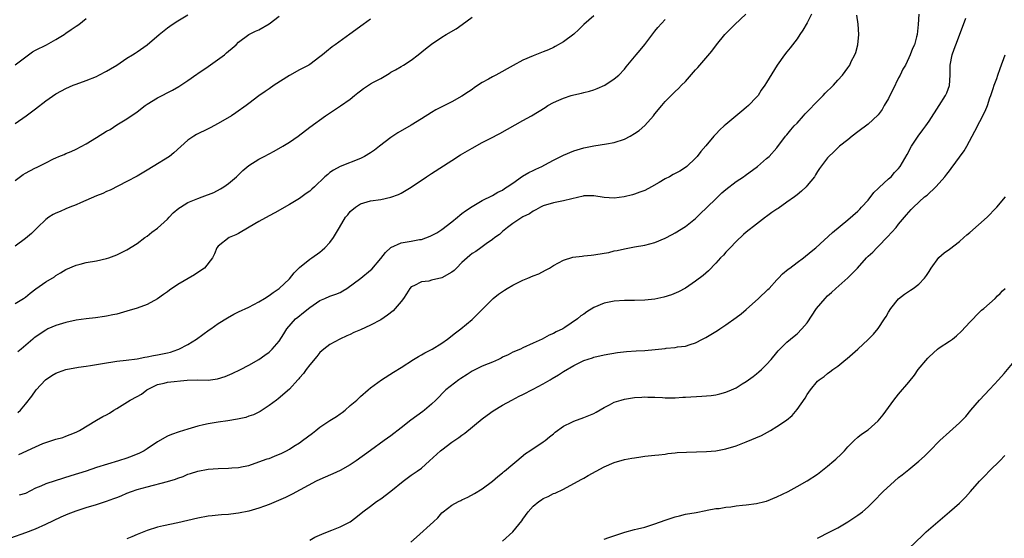
# Model space of a CAD drawing. Units: inches. Extents: x 2577000 to 2580000, y 1551000 to 1554000.
# Drawn here: x 2579274 to 2579468, y 1551490 to 1551592 of the extents above; entities that cross this region are included whole.
import ezdxf

# ---------------------------------------------------------------- set-up
doc = ezdxf.new("R2010")
doc.units = ezdxf.units.IN
doc.header["$MEASUREMENT"] = 0
doc.layers.add('LD25771551_10ft', color=83, linetype='Continuous')

msp = doc.modelspace()

# ---------------------------------------------------------------- linework, layer by layer
at = {"layer": 'LD25771551_10ft'}
for points, elevation in [([(2579272.16, 1551489.84), (2579275.09, 1551490.91), (2579277, 1551491.65), (2579279, 1551492.54), (2579282.03, 1551493.97), (2579283.43, 1551494.57), (2579285, 1551495.16), (2579287, 1551495.82), (2579289, 1551496.41), (2579291, 1551497.05), (2579292.43, 1551497.57), (2579293, 1551497.82), (2579293.85, 1551498.15), (2579295, 1551498.67), (2579295.9, 1551499), (2579297, 1551499.34), (2579299, 1551499.91), (2579303, 1551500.97), (2579304.57, 1551501.43), (2579305, 1551501.6), (2579306.05, 1551501.95), (2579307, 1551502.36), (2579307.5, 1551502.5), (2579309, 1551503.01), (2579311, 1551503.39), (2579313, 1551503.53), (2579315, 1551503.58), (2579315.65, 1551503.65), (2579317, 1551503.73), (2579317.93, 1551503.93), (2579319, 1551504.13), (2579321, 1551504.79), (2579322.62, 1551505.38), (2579323, 1551505.49), (2579324.09, 1551505.91), (2579325.5, 1551506.5), (2579326.45, 1551507), (2579327, 1551507.31), (2579327.9, 1551507.9), (2579329, 1551508.58), (2579329.59, 1551509), (2579331.55, 1551510.45), (2579332.18, 1551511), (2579333, 1551511.62), (2579335, 1551512.99), (2579336.25, 1551513.75), (2579337, 1551514.29), (2579337.43, 1551514.57), (2579337.99, 1551515), (2579339, 1551515.89), (2579340.28, 1551517), (2579341, 1551517.71), (2579342.51, 1551519), (2579343, 1551519.41), (2579345.12, 1551521), (2579347.49, 1551522.51), (2579349, 1551523.43), (2579351.45, 1551525), (2579352.42, 1551525.58), (2579353, 1551525.89), (2579353.71, 1551526.29), (2579355.15, 1551527), (2579357, 1551528.2), (2579358.12, 1551529), (2579359.74, 1551530.26), (2579360.75, 1551531), (2579363, 1551532.89), (2579367.15, 1551537), (2579368.16, 1551537.84), (2579369, 1551538.4), (2579369.34, 1551538.66), (2579369.89, 1551539), (2579371, 1551539.61), (2579373, 1551540.6), (2579373.98, 1551541), (2579375, 1551541.46), (2579376.11, 1551541.89), (2579377.44, 1551542.56), (2579378.22, 1551543), (2579379, 1551543.48), (2579380.02, 1551544.02), (2579381, 1551544.58), (2579382.86, 1551545.14), (2579384.64, 1551545.36), (2579385, 1551545.38), (2579386.45, 1551545.55), (2579387, 1551545.59), (2579389, 1551545.93), (2579389.91, 1551546.09), (2579391, 1551546.36), (2579391.56, 1551546.44), (2579393, 1551546.79), (2579395, 1551547.17), (2579397, 1551547.52), (2579399, 1551548.04), (2579401, 1551548.89), (2579402.39, 1551549.61), (2579403, 1551549.93), (2579405, 1551551.17), (2579407, 1551552.79), (2579408.1, 1551553.9), (2579409, 1551554.7), (2579409.28, 1551555), (2579411, 1551556.63), (2579412.2, 1551557.8), (2579413, 1551558.46), (2579415, 1551560.03), (2579416.45, 1551561), (2579416.75, 1551561.25), (2579419.21, 1551563), (2579421, 1551564.56), (2579421.48, 1551565), (2579423, 1551566.7), (2579424.75, 1551569), (2579425, 1551569.26), (2579425.74, 1551570.26), (2579426.43, 1551571), (2579427, 1551571.57), (2579428.29, 1551573), (2579428.62, 1551573.38), (2579429, 1551573.76), (2579431, 1551575.9), (2579432.16, 1551577), (2579432.56, 1551577.44), (2579433, 1551577.9), (2579433.58, 1551578.42), (2579434.17, 1551579), (2579435, 1551580.04), (2579435.93, 1551581), (2579437, 1551582.44), (2579437.37, 1551583), (2579437.66, 1551583.66), (2579438.35, 1551585), (2579438.56, 1551585.44), (2579438.98, 1551587), (2579439.17, 1551589), (2579439.03, 1551591.03), (2579438.8, 1551592.8)], 7180), ([(2579273, 1551571.46), (2579275.13, 1551573), (2579276.23, 1551573.77), (2579277, 1551574.4), (2579279, 1551575.92), (2579281, 1551577.31), (2579282.09, 1551577.91), (2579283, 1551578.38), (2579284.42, 1551579), (2579285, 1551579.24), (2579287, 1551579.98), (2579289, 1551580.76), (2579289.49, 1551581), (2579291, 1551581.77), (2579291.75, 1551582.25), (2579292.99, 1551583), (2579295, 1551584.34), (2579296.08, 1551585), (2579296.64, 1551585.36), (2579297, 1551585.57), (2579299, 1551586.98), (2579301.36, 1551589), (2579303, 1551590.32), (2579303.94, 1551591), (2579305, 1551591.73), (2579307, 1551592.87)], 7100), ([(2579273, 1551560.28), (2579274.58, 1551561.42), (2579275, 1551561.69), (2579275.88, 1551562.12), (2579277, 1551562.75), (2579277.18, 1551562.82), (2579279, 1551563.76), (2579280.52, 1551564.52), (2579281, 1551564.74), (2579281.62, 1551565), (2579282.61, 1551565.39), (2579283, 1551565.57), (2579284.03, 1551565.97), (2579285, 1551566.41), (2579287, 1551567.48), (2579289, 1551568.69), (2579291, 1551569.94), (2579291.68, 1551570.32), (2579293, 1551571.19), (2579295, 1551572.41), (2579295.86, 1551573), (2579296.55, 1551573.45), (2579297, 1551573.78), (2579298.58, 1551575), (2579299, 1551575.29), (2579301, 1551576.55), (2579303.95, 1551578.05), (2579305.22, 1551578.78), (2579307, 1551579.97), (2579308.78, 1551581.22), (2579309, 1551581.34), (2579311, 1551582.69), (2579314.21, 1551585), (2579314.63, 1551585.37), (2579315, 1551585.73), (2579315.71, 1551586.29), (2579316.54, 1551587), (2579317, 1551587.52), (2579319, 1551588.99), (2579320.35, 1551589.65), (2579321, 1551589.92), (2579323, 1551591.11), (2579325, 1551592.62)], 7110), ([(2579273, 1551536), (2579274.66, 1551537), (2579275, 1551537.27), (2579275.93, 1551538.07), (2579277.07, 1551538.93), (2579279, 1551540.26), (2579280.71, 1551541.29), (2579281, 1551541.51), (2579281.95, 1551542.05), (2579283, 1551542.73), (2579285, 1551543.58), (2579285.78, 1551543.78), (2579287, 1551544.06), (2579289, 1551544.42), (2579291, 1551544.86), (2579291.42, 1551545), (2579293, 1551545.6), (2579295, 1551546.6), (2579297, 1551547.82), (2579298.56, 1551549), (2579299, 1551549.31), (2579299.94, 1551550.06), (2579301, 1551550.84), (2579303, 1551552.63), (2579303.32, 1551553), (2579304.12, 1551553.88), (2579305.21, 1551554.79), (2579305.53, 1551555), (2579307, 1551555.9), (2579309, 1551556.71), (2579309.85, 1551557), (2579312.1, 1551557.9), (2579313.42, 1551558.58), (2579314.11, 1551559), (2579315, 1551559.65), (2579316.58, 1551561), (2579317.81, 1551562.19), (2579319, 1551563.18), (2579321, 1551564.46), (2579322.01, 1551565), (2579324, 1551566), (2579325.74, 1551567), (2579327, 1551567.77), (2579328.75, 1551569), (2579331, 1551570.74), (2579334.13, 1551573), (2579337.05, 1551574.95), (2579339, 1551576.29), (2579339.82, 1551577), (2579340.48, 1551577.52), (2579341, 1551577.93), (2579341.63, 1551578.37), (2579342.57, 1551579), (2579343, 1551579.26), (2579343.59, 1551579.59), (2579345, 1551580.33), (2579346.67, 1551581.33), (2579347, 1551581.56), (2579347.93, 1551582.07), (2579349, 1551582.72), (2579349.49, 1551583), (2579351, 1551583.95), (2579352.37, 1551585), (2579353.81, 1551586.19), (2579355, 1551587.12), (2579357, 1551588.46), (2579357.91, 1551589), (2579359.87, 1551590.13), (2579361.02, 1551591), (2579363, 1551592.45)], 7130), ([(2579273, 1551583.02), (2579275.59, 1551585), (2579276.42, 1551585.58), (2579277, 1551585.93), (2579279.14, 1551587), (2579281, 1551588), (2579282.63, 1551589), (2579283, 1551589.25), (2579284, 1551590), (2579285, 1551590.65), (2579285.5, 1551591), (2579287, 1551592.14)], 7090), ([(2579343, 1551592.03), (2579341.56, 1551591), (2579338.93, 1551589.07), (2579335.99, 1551587), (2579335.42, 1551586.58), (2579334.31, 1551585.69), (2579333.52, 1551585), (2579333, 1551584.59), (2579331, 1551583.09), (2579330.86, 1551583), (2579329.65, 1551582.35), (2579329, 1551582.02), (2579327, 1551580.96), (2579324.02, 1551579), (2579323, 1551578.3), (2579322.22, 1551577.78), (2579321, 1551576.9), (2579319, 1551575.4), (2579318.48, 1551575), (2579316.44, 1551573.56), (2579315.61, 1551573), (2579313, 1551571.48), (2579311.37, 1551570.63), (2579311, 1551570.41), (2579308.7, 1551569.3), (2579308.15, 1551569), (2579307, 1551568.2), (2579304.27, 1551565.73), (2579303.37, 1551565), (2579300.2, 1551563), (2579299, 1551562.28), (2579297, 1551561.12), (2579295, 1551560.03), (2579291.68, 1551558.32), (2579291, 1551558.07), (2579290.29, 1551557.71), (2579289, 1551557.24), (2579285.86, 1551555.86), (2579285, 1551555.46), (2579283.78, 1551555), (2579283, 1551554.67), (2579281.85, 1551554.15), (2579281, 1551553.81), (2579280.48, 1551553.52), (2579279.61, 1551553), (2579279, 1551552.54), (2579277.39, 1551551), (2579277, 1551550.59), (2579276.19, 1551549.81), (2579275, 1551548.8), (2579273, 1551547.31)], 7120), ([(2579273.49, 1551514.51), (2579274.04, 1551515), (2579275, 1551516.15), (2579276.24, 1551517.76), (2579277.12, 1551519), (2579278.99, 1551521), (2579280.2, 1551521.8), (2579281, 1551522.28), (2579281.51, 1551522.49), (2579283, 1551523.04), (2579285.48, 1551523.48), (2579287, 1551523.67), (2579287.82, 1551523.82), (2579289, 1551523.98), (2579290.2, 1551524.2), (2579293, 1551524.65), (2579294.85, 1551524.85), (2579297, 1551525.11), (2579298.56, 1551525.44), (2579299, 1551525.5), (2579300.23, 1551525.77), (2579301, 1551525.88), (2579303, 1551526.28), (2579303.56, 1551526.44), (2579305, 1551526.92), (2579305.2, 1551527), (2579307, 1551527.97), (2579308.72, 1551529), (2579311.2, 1551530.8), (2579311.51, 1551531), (2579313, 1551532.05), (2579314.81, 1551533.19), (2579316.07, 1551533.93), (2579317, 1551534.38), (2579319, 1551535.32), (2579321, 1551536.36), (2579322.1, 1551537), (2579323, 1551537.57), (2579323.8, 1551538.2), (2579325, 1551538.95), (2579327, 1551540.87), (2579327.94, 1551542.06), (2579329, 1551543.11), (2579331, 1551544.75), (2579331.4, 1551545), (2579333, 1551546.15), (2579333.47, 1551546.53), (2579334.01, 1551547), (2579335, 1551548.03), (2579335.72, 1551549), (2579336.87, 1551551), (2579338.08, 1551553), (2579338.51, 1551553.49), (2579339, 1551554.14), (2579340.01, 1551555), (2579341, 1551555.65), (2579343, 1551556.22), (2579345, 1551556.51), (2579347, 1551556.97), (2579348.5, 1551557.5), (2579349, 1551557.76), (2579351, 1551558.94), (2579354.04, 1551561), (2579355, 1551561.61), (2579359, 1551564.22), (2579360.72, 1551565.28), (2579363, 1551566.61), (2579365, 1551567.72), (2579366.55, 1551568.55), (2579368.48, 1551569.52), (2579373, 1551572.07), (2579374.71, 1551573), (2579377.35, 1551574.65), (2579377.93, 1551575), (2579379, 1551575.59), (2579380.05, 1551576.05), (2579381, 1551576.5), (2579382.49, 1551577), (2579383, 1551577.15), (2579384.52, 1551577.48), (2579385, 1551577.61), (2579386.14, 1551577.86), (2579387, 1551578.11), (2579387.65, 1551578.35), (2579389.11, 1551579), (2579391, 1551580.27), (2579391.9, 1551581), (2579393, 1551582.18), (2579393.36, 1551582.64), (2579395, 1551584.58), (2579395.33, 1551585), (2579396.1, 1551585.9), (2579397, 1551587.02), (2579399, 1551589.66), (2579399.59, 1551590.41), (2579401, 1551592)], 7150), ([(2579387, 1551592.67), (2579385.03, 1551590.97), (2579384.03, 1551589.97), (2579383, 1551589.08), (2579381, 1551587.54), (2579379.38, 1551586.62), (2579379, 1551586.47), (2579378.02, 1551585.98), (2579377, 1551585.6), (2579375, 1551584.81), (2579373, 1551583.93), (2579371.09, 1551582.91), (2579367.67, 1551581), (2579367, 1551580.66), (2579366.2, 1551580.2), (2579365, 1551579.54), (2579363.46, 1551578.54), (2579363, 1551578.18), (2579362.28, 1551577.72), (2579361, 1551576.84), (2579359, 1551575.72), (2579357, 1551574.73), (2579355.86, 1551574.14), (2579355, 1551573.64), (2579353, 1551572.38), (2579351, 1551571.14), (2579348.38, 1551569.62), (2579347, 1551568.72), (2579344.78, 1551567), (2579343.76, 1551566.24), (2579343, 1551565.71), (2579341.81, 1551565), (2579341, 1551564.59), (2579337, 1551563), (2579335.71, 1551562.29), (2579335, 1551561.81), (2579334.55, 1551561.46), (2579334, 1551561), (2579331.92, 1551559), (2579331.45, 1551558.55), (2579331, 1551558.17), (2579330.34, 1551557.66), (2579329, 1551556.71), (2579327, 1551555.51), (2579324.13, 1551553.87), (2579323, 1551553.3), (2579321, 1551552.19), (2579319.07, 1551551.07), (2579317, 1551549.81), (2579316.45, 1551549.55), (2579315.15, 1551549), (2579313, 1551547.33), (2579312.73, 1551547), (2579312.23, 1551545.77), (2579311.84, 1551545), (2579310.3, 1551543), (2579309, 1551542.12), (2579308.32, 1551541.68), (2579305, 1551539.75), (2579303.38, 1551538.62), (2579303, 1551538.34), (2579302.2, 1551537.8), (2579301, 1551536.93), (2579299, 1551535.83), (2579297, 1551535.07), (2579295, 1551534.48), (2579293, 1551533.93), (2579292.24, 1551533.76), (2579291, 1551533.5), (2579290.57, 1551533.43), (2579288.8, 1551533.2), (2579287, 1551533), (2579285, 1551532.72), (2579283, 1551532.3), (2579281, 1551531.69), (2579279.45, 1551531), (2579279, 1551530.78), (2579276.75, 1551529.25), (2579276.44, 1551529), (2579274.17, 1551527), (2579273.53, 1551526.47)], 7140), ([(2579273.73, 1551506.27), (2579277, 1551507.78), (2579278.41, 1551508.41), (2579279, 1551508.65), (2579280.79, 1551509.21), (2579281, 1551509.3), (2579282.36, 1551509.64), (2579283, 1551509.89), (2579283.82, 1551510.18), (2579285, 1551510.68), (2579285.64, 1551511), (2579288.98, 1551513.02), (2579290.27, 1551513.73), (2579291, 1551514.08), (2579291.59, 1551514.41), (2579292.43, 1551515), (2579293, 1551515.32), (2579295.65, 1551517), (2579297, 1551517.69), (2579297.85, 1551518.15), (2579298.93, 1551519), (2579301, 1551520.06), (2579302.35, 1551520.35), (2579303, 1551520.51), (2579306.89, 1551520.89), (2579308.96, 1551520.96), (2579311, 1551520.93), (2579312.85, 1551521.15), (2579314.36, 1551521.64), (2579315.75, 1551522.25), (2579317.35, 1551523), (2579319, 1551523.86), (2579321, 1551524.98), (2579322.15, 1551525.85), (2579323, 1551526.42), (2579323.62, 1551527), (2579325, 1551528.61), (2579325.93, 1551530.07), (2579326.47, 1551531), (2579328.23, 1551533), (2579328.65, 1551533.35), (2579329.79, 1551534.21), (2579331, 1551535.24), (2579333, 1551536.61), (2579333.98, 1551537), (2579335, 1551537.44), (2579336.14, 1551537.86), (2579337, 1551538.2), (2579337.51, 1551538.49), (2579338.3, 1551539), (2579341.1, 1551541), (2579343, 1551542.56), (2579343.22, 1551542.78), (2579345, 1551544.89), (2579345.91, 1551546.09), (2579347, 1551547.02), (2579349, 1551547.97), (2579350.19, 1551548.19), (2579351, 1551548.29), (2579352.62, 1551548.62), (2579353, 1551548.63), (2579354.73, 1551549.27), (2579356.03, 1551549.97), (2579357, 1551550.6), (2579359, 1551552.12), (2579360.11, 1551553), (2579360.59, 1551553.41), (2579361, 1551553.72), (2579361.7, 1551554.3), (2579363, 1551555.15), (2579365, 1551556.3), (2579367, 1551557.26), (2579368.08, 1551557.92), (2579369, 1551558.37), (2579369.35, 1551558.65), (2579369.9, 1551559), (2579371, 1551559.74), (2579372.92, 1551561.08), (2579374.17, 1551561.83), (2579375, 1551562.25), (2579375.53, 1551562.47), (2579376.75, 1551563), (2579377.34, 1551563.34), (2579379, 1551564.23), (2579381, 1551565.26), (2579383, 1551566.1), (2579385, 1551566.68), (2579387, 1551567.06), (2579389.44, 1551567.44), (2579391, 1551567.76), (2579393, 1551568.42), (2579394.12, 1551569), (2579395, 1551569.5), (2579395.87, 1551570.13), (2579397, 1551571.09), (2579398.72, 1551573), (2579399, 1551573.38), (2579400.39, 1551575), (2579401, 1551575.84), (2579402.17, 1551577), (2579402.61, 1551577.39), (2579403, 1551577.79), (2579403.63, 1551578.37), (2579404.21, 1551579), (2579405, 1551579.76), (2579407, 1551582.06), (2579407.46, 1551582.54), (2579410.24, 1551585.76), (2579411.14, 1551587), (2579412.77, 1551589), (2579414.77, 1551591), (2579416.94, 1551593)], 7160), ([(2579429.82, 1551593), (2579429, 1551591.3), (2579428.16, 1551589.84), (2579427.56, 1551589), (2579427, 1551588.17), (2579426.1, 1551587), (2579425.64, 1551586.36), (2579425, 1551585.57), (2579424.5, 1551585), (2579423.05, 1551582.95), (2579421, 1551579.56), (2579420.68, 1551579), (2579419.96, 1551578.04), (2579419.31, 1551577), (2579419, 1551576.65), (2579417.42, 1551575), (2579417, 1551574.64), (2579416.09, 1551573.91), (2579413, 1551571.29), (2579412.66, 1551571), (2579411.8, 1551570.2), (2579411, 1551569.4), (2579410.61, 1551569), (2579409, 1551567.11), (2579408.05, 1551565.95), (2579407.3, 1551565), (2579407, 1551564.66), (2579405.28, 1551563), (2579405, 1551562.79), (2579403.9, 1551562.1), (2579403, 1551561.62), (2579402.58, 1551561.42), (2579401.89, 1551561), (2579401, 1551560.55), (2579399.83, 1551559.83), (2579398.35, 1551559), (2579397, 1551558.29), (2579396.06, 1551557.94), (2579395, 1551557.56), (2579394.57, 1551557.43), (2579392.96, 1551557.04), (2579391, 1551556.78), (2579389, 1551556.91), (2579387, 1551557.25), (2579386.76, 1551557.24), (2579385, 1551557.21), (2579384.85, 1551557.15), (2579382.65, 1551556.65), (2579381, 1551556.24), (2579379, 1551555.84), (2579377, 1551555.26), (2579376.46, 1551555), (2579375.55, 1551554.45), (2579375, 1551554.23), (2579374.29, 1551553.71), (2579373, 1551553.12), (2579371, 1551551.75), (2579369.96, 1551551), (2579369, 1551550.18), (2579368.38, 1551549.62), (2579367.5, 1551549), (2579367, 1551548.6), (2579365.79, 1551547.79), (2579364.68, 1551547), (2579363.71, 1551546.29), (2579363, 1551545.85), (2579362.54, 1551545.46), (2579361, 1551544.07), (2579359.92, 1551543), (2579359.47, 1551542.53), (2579359, 1551542.17), (2579357, 1551541.04), (2579355, 1551540.59), (2579354.44, 1551540.44), (2579353, 1551540.3), (2579351.49, 1551539.49), (2579351, 1551539.31), (2579350.73, 1551539), (2579350.05, 1551537.95), (2579349.47, 1551537), (2579349, 1551536.39), (2579347.87, 1551535), (2579347.45, 1551534.55), (2579346.31, 1551533.69), (2579345, 1551532.82), (2579343, 1551531.75), (2579341, 1551530.83), (2579339.72, 1551530.28), (2579339, 1551529.94), (2579338.34, 1551529.66), (2579336.96, 1551529), (2579335, 1551527.95), (2579333.79, 1551527), (2579333, 1551526.33), (2579332.41, 1551525.59), (2579331, 1551523.93), (2579330.3, 1551523), (2579329.77, 1551522.23), (2579329, 1551521.36), (2579328.84, 1551521.16), (2579328.68, 1551521), (2579327, 1551519.15), (2579324.78, 1551517.22), (2579324.44, 1551517), (2579323, 1551515.9), (2579321.23, 1551514.77), (2579319.91, 1551514.09), (2579319, 1551513.79), (2579318.42, 1551513.58), (2579316.79, 1551513.21), (2579314.9, 1551512.9), (2579313, 1551512.65), (2579312.57, 1551512.57), (2579311, 1551512.33), (2579310.1, 1551512.1), (2579309, 1551511.86), (2579307, 1551511.28), (2579306.16, 1551511), (2579305.26, 1551510.74), (2579303.79, 1551510.21), (2579303, 1551509.87), (2579301, 1551508.77), (2579299, 1551507.39), (2579298.4, 1551507), (2579297.49, 1551506.51), (2579296.06, 1551505.94), (2579295, 1551505.56), (2579293.33, 1551505), (2579289, 1551503.68), (2579286.98, 1551503), (2579283.97, 1551502.03), (2579280.89, 1551501.11), (2579279, 1551500.5), (2579278.05, 1551500.05), (2579277, 1551499.61), (2579275, 1551498.6), (2579273.75, 1551498.25)], 7170), ([(2579450.99, 1551593), (2579450.87, 1551591), (2579450.66, 1551589), (2579450.55, 1551588.55), (2579450.12, 1551587), (2579449.75, 1551586.25), (2579449.3, 1551585), (2579449, 1551584.43), (2579448.33, 1551583), (2579447.84, 1551582.16), (2579447.3, 1551581), (2579447, 1551580.49), (2579445.86, 1551578.14), (2579445.28, 1551577), (2579445, 1551576.41), (2579444.18, 1551575), (2579443.79, 1551574.21), (2579443, 1551573.2), (2579442.91, 1551573.09), (2579441, 1551571.34), (2579439, 1551569.82), (2579437.87, 1551569), (2579437, 1551568.28), (2579435.34, 1551567), (2579434.15, 1551565.85), (2579433.24, 1551565), (2579433, 1551564.71), (2579431.39, 1551562.61), (2579431, 1551562.01), (2579430.65, 1551561.35), (2579430.43, 1551561), (2579429, 1551559.29), (2579428.78, 1551559), (2579427.86, 1551558.14), (2579427, 1551557.44), (2579426.77, 1551557.23), (2579426.48, 1551557), (2579425, 1551555.95), (2579423.25, 1551554.75), (2579423, 1551554.57), (2579422.05, 1551553.95), (2579421, 1551553.14), (2579420.8, 1551553), (2579419, 1551551.64), (2579417, 1551550.09), (2579416.42, 1551549.58), (2579415, 1551548.24), (2579413.8, 1551547), (2579413.43, 1551546.57), (2579413, 1551546.12), (2579412.48, 1551545.52), (2579411.95, 1551545), (2579411, 1551543.95), (2579409.54, 1551542.46), (2579409, 1551542.01), (2579408.48, 1551541.52), (2579407, 1551540.39), (2579405, 1551539.02), (2579403.66, 1551538.34), (2579402.25, 1551537.75), (2579400.73, 1551537.27), (2579399, 1551536.9), (2579397, 1551536.69), (2579395, 1551536.63), (2579393, 1551536.61), (2579391, 1551536.5), (2579389, 1551536.09), (2579387, 1551535.23), (2579385.62, 1551534.38), (2579385, 1551533.94), (2579384.43, 1551533.57), (2579383.74, 1551533), (2579381.26, 1551531.26), (2579380.83, 1551531), (2579379.56, 1551530.44), (2579379, 1551530.09), (2579378.2, 1551529.8), (2579376.76, 1551529), (2579375, 1551528.17), (2579373, 1551527.25), (2579372.5, 1551527), (2579371, 1551526.4), (2579370.08, 1551525.92), (2579369, 1551525.41), (2579368.73, 1551525.27), (2579368.17, 1551525), (2579367, 1551524.48), (2579366.15, 1551524.15), (2579365, 1551523.67), (2579363.63, 1551523), (2579363, 1551522.66), (2579362, 1551522), (2579360.75, 1551521.25), (2579360.35, 1551521), (2579357.85, 1551519), (2579355.85, 1551517), (2579355, 1551516.2), (2579353.61, 1551515), (2579353.27, 1551514.73), (2579350.94, 1551513), (2579349, 1551511.52), (2579347, 1551509.96), (2579345.7, 1551509), (2579343, 1551507.08), (2579340.16, 1551505), (2579339, 1551504.22), (2579337, 1551503.14), (2579335.54, 1551502.46), (2579333.62, 1551501.62), (2579332.3, 1551501), (2579327.58, 1551498.42), (2579326.21, 1551497.79), (2579324.43, 1551497), (2579323, 1551496.4), (2579322.07, 1551496.07), (2579321, 1551495.67), (2579319, 1551495.11), (2579317, 1551494.69), (2579315.48, 1551494.52), (2579315, 1551494.43), (2579313.63, 1551494.37), (2579313, 1551494.29), (2579311.81, 1551494.19), (2579311, 1551494.09), (2579309, 1551493.75), (2579305, 1551492.83), (2579302.22, 1551492.22), (2579301, 1551491.92), (2579299, 1551491.32), (2579297, 1551490.51), (2579295.95, 1551490.05), (2579295, 1551489.65)], 7190), ([(2579331, 1551489.39), (2579332.03, 1551489.97), (2579333.41, 1551490.59), (2579334.48, 1551491), (2579335.38, 1551491.38), (2579337, 1551492.03), (2579338.97, 1551493.03), (2579340.12, 1551493.88), (2579341.48, 1551495), (2579343, 1551496.1), (2579344.19, 1551497), (2579345, 1551497.5), (2579347, 1551499.04), (2579349.41, 1551501), (2579351, 1551502.17), (2579352.2, 1551503), (2579353, 1551503.58), (2579354.63, 1551505), (2579356.78, 1551507), (2579357, 1551507.19), (2579359, 1551508.67), (2579360.39, 1551509.61), (2579361, 1551510.1), (2579361.54, 1551510.46), (2579365, 1551513.27), (2579365.97, 1551514.03), (2579367.14, 1551514.86), (2579369, 1551516.01), (2579370.8, 1551517), (2579372.25, 1551517.75), (2579373, 1551518.1), (2579375, 1551519.14), (2579377, 1551520.21), (2579378.34, 1551521), (2579378.77, 1551521.23), (2579380.04, 1551521.96), (2579381, 1551522.59), (2579383, 1551523.79), (2579385, 1551524.76), (2579386.68, 1551525.32), (2579387, 1551525.44), (2579389, 1551525.92), (2579391.64, 1551526.36), (2579393.42, 1551526.58), (2579395.29, 1551526.71), (2579397, 1551526.77), (2579399.08, 1551526.92), (2579401, 1551527.15), (2579401.19, 1551527.19), (2579403, 1551527.37), (2579403.47, 1551527.47), (2579405, 1551527.63), (2579405.97, 1551527.97), (2579407, 1551528.29), (2579408.38, 1551529), (2579409, 1551529.3), (2579411.32, 1551530.68), (2579411.77, 1551531), (2579413, 1551531.83), (2579415, 1551533.26), (2579416, 1551534), (2579417, 1551534.83), (2579419.42, 1551537), (2579421.24, 1551538.76), (2579421.48, 1551539), (2579423, 1551540.67), (2579423.32, 1551541), (2579424.16, 1551541.84), (2579425.25, 1551542.75), (2579425.56, 1551543), (2579427, 1551544.06), (2579428.24, 1551545), (2579429.76, 1551546.24), (2579430.67, 1551547), (2579433.98, 1551550.02), (2579437, 1551552.52), (2579439, 1551554.22), (2579439.38, 1551554.62), (2579439.71, 1551555), (2579441, 1551556.35), (2579442.14, 1551557.86), (2579443, 1551558.65), (2579443.16, 1551558.84), (2579445, 1551560.57), (2579445.52, 1551561), (2579446.19, 1551561.81), (2579447, 1551562.64), (2579447.3, 1551563), (2579448.66, 1551565.34), (2579449.54, 1551567), (2579450.88, 1551569), (2579451.79, 1551570.21), (2579452.37, 1551571), (2579453, 1551571.92), (2579455, 1551575.03), (2579456.24, 1551577), (2579456.49, 1551577.51), (2579457.02, 1551578.98), (2579457.13, 1551581), (2579457.18, 1551583), (2579457.55, 1551585), (2579457.91, 1551586.09), (2579458.25, 1551587), (2579459.81, 1551591), (2579460.22, 1551592.22)], 7200), ([(2579350.92, 1551489), (2579352.05, 1551489.95), (2579355.4, 1551493), (2579356.21, 1551493.79), (2579357, 1551494.75), (2579357.28, 1551495), (2579359, 1551496.31), (2579360.31, 1551497), (2579360.79, 1551497.21), (2579361, 1551497.32), (2579362.17, 1551497.83), (2579363.45, 1551498.55), (2579365, 1551499.53), (2579367, 1551501.04), (2579368.06, 1551501.94), (2579369, 1551502.68), (2579369.17, 1551502.83), (2579369.39, 1551503), (2579371, 1551504.37), (2579371.82, 1551505), (2579373.52, 1551506.48), (2579374.38, 1551507), (2579375, 1551507.42), (2579376.15, 1551508.15), (2579377, 1551508.73), (2579377.36, 1551509), (2579378.26, 1551509.74), (2579379, 1551510.33), (2579379.35, 1551510.65), (2579381, 1551511.82), (2579382.63, 1551512.63), (2579383, 1551512.83), (2579385, 1551513.56), (2579387, 1551514.37), (2579387.41, 1551514.59), (2579389, 1551515.5), (2579390.06, 1551516.06), (2579391, 1551516.58), (2579392.34, 1551517), (2579393, 1551517.19), (2579394.6, 1551517.4), (2579395, 1551517.49), (2579396.44, 1551517.56), (2579397, 1551517.62), (2579397.58, 1551517.58), (2579399, 1551517.55), (2579400.51, 1551517.49), (2579401, 1551517.42), (2579402.55, 1551517.45), (2579403, 1551517.43), (2579404.47, 1551517.53), (2579405, 1551517.55), (2579408.24, 1551517.76), (2579410.08, 1551517.92), (2579411, 1551518.05), (2579411.79, 1551518.21), (2579413, 1551518.55), (2579414.06, 1551519), (2579415, 1551519.43), (2579416.17, 1551520.17), (2579417, 1551520.67), (2579418.35, 1551521.65), (2579419, 1551522.19), (2579419.46, 1551522.54), (2579419.98, 1551523), (2579421, 1551524.02), (2579421.87, 1551525), (2579423, 1551526.35), (2579423.29, 1551526.71), (2579423.6, 1551527), (2579425, 1551528.37), (2579426.41, 1551529.59), (2579427, 1551530.06), (2579427.93, 1551531), (2579429, 1551532.22), (2579430.84, 1551535), (2579432.51, 1551537), (2579433, 1551537.5), (2579433.8, 1551538.2), (2579434.61, 1551539), (2579437, 1551541.05), (2579438.91, 1551543), (2579440.66, 1551545), (2579441, 1551545.32), (2579441.89, 1551546.11), (2579442.72, 1551547), (2579443, 1551547.25), (2579444.82, 1551549.18), (2579446.5, 1551551), (2579447, 1551551.66), (2579448.18, 1551553), (2579448.53, 1551553.47), (2579449.46, 1551554.54), (2579449.93, 1551555), (2579452.12, 1551557), (2579452.62, 1551557.38), (2579454.33, 1551559), (2579455, 1551559.72), (2579456.13, 1551561), (2579456.51, 1551561.49), (2579457, 1551562.18), (2579457.37, 1551562.63), (2579459.89, 1551566.11), (2579460.41, 1551567), (2579462.03, 1551569.97), (2579463, 1551571.88), (2579464.07, 1551573.93), (2579464.5, 1551575), (2579465, 1551576.53), (2579465.18, 1551577), (2579465.6, 1551578.4), (2579465.84, 1551579), (2579466.32, 1551580.32), (2579466.54, 1551581), (2579467, 1551582.29), (2579468.01, 1551585)], 7210), ([(2579369, 1551489.21), (2579371, 1551491), (2579372.79, 1551493.21), (2579373, 1551493.54), (2579374.06, 1551495), (2579375, 1551496.07), (2579376.12, 1551497), (2579376.65, 1551497.35), (2579377, 1551497.61), (2579377.98, 1551498.02), (2579379, 1551498.55), (2579379.32, 1551498.68), (2579381, 1551499.45), (2579383, 1551500.52), (2579384.59, 1551501.41), (2579385, 1551501.62), (2579385.85, 1551502.15), (2579389, 1551503.86), (2579391, 1551504.67), (2579393, 1551505.25), (2579394.48, 1551505.52), (2579395, 1551505.64), (2579396.21, 1551505.79), (2579397, 1551505.91), (2579399, 1551506.13), (2579399.77, 1551506.23), (2579401, 1551506.34), (2579401.56, 1551506.44), (2579403, 1551506.57), (2579403.37, 1551506.63), (2579405.25, 1551506.75), (2579409.15, 1551506.85), (2579411, 1551506.99), (2579413, 1551507.36), (2579415, 1551507.96), (2579417, 1551508.75), (2579419.97, 1551510.03), (2579421.74, 1551511), (2579423, 1551511.76), (2579424.95, 1551513.05), (2579426.03, 1551513.97), (2579427, 1551515.12), (2579428.62, 1551517.38), (2579429, 1551518.09), (2579429.67, 1551519), (2579431, 1551520.7), (2579431.34, 1551521), (2579432.36, 1551521.64), (2579433, 1551522.21), (2579433.47, 1551522.53), (2579434.03, 1551523), (2579435, 1551523.69), (2579436.62, 1551525), (2579436.84, 1551525.16), (2579439, 1551527.01), (2579441, 1551528.89), (2579442.04, 1551529.96), (2579443, 1551531.11), (2579444.24, 1551533), (2579444.53, 1551533.47), (2579445, 1551534.31), (2579445.44, 1551535), (2579447, 1551536.96), (2579448.17, 1551537.83), (2579449.33, 1551538.67), (2579449.88, 1551539), (2579451, 1551539.84), (2579452.1, 1551541), (2579452.48, 1551541.52), (2579453, 1551542.31), (2579453.39, 1551543), (2579454.95, 1551545.05), (2579455.98, 1551546.02), (2579457, 1551546.69), (2579459, 1551548.24), (2579459.87, 1551549), (2579460.43, 1551549.57), (2579461, 1551550.02), (2579464.41, 1551553), (2579464.7, 1551553.3), (2579465, 1551553.58), (2579465.68, 1551554.32), (2579466.36, 1551555), (2579468.03, 1551557)], 7220), ([(2579389, 1551489.6), (2579389.94, 1551489.94), (2579393.06, 1551490.94), (2579395, 1551491.47), (2579395.59, 1551491.59), (2579397, 1551491.98), (2579399, 1551492.62), (2579401, 1551493.35), (2579403, 1551494.01), (2579403.82, 1551494.18), (2579405, 1551494.48), (2579407.14, 1551494.86), (2579409, 1551495.24), (2579409.28, 1551495.28), (2579411, 1551495.63), (2579411.65, 1551495.65), (2579413, 1551495.91), (2579413.97, 1551495.97), (2579415, 1551496.16), (2579416.27, 1551496.27), (2579417, 1551496.37), (2579419, 1551496.61), (2579420.68, 1551497), (2579421, 1551497.09), (2579423, 1551497.95), (2579425.27, 1551499), (2579427, 1551499.94), (2579429, 1551501.09), (2579431, 1551502.42), (2579431.32, 1551502.68), (2579433, 1551503.96), (2579434.26, 1551505), (2579434.65, 1551505.35), (2579435.67, 1551506.33), (2579436.33, 1551507), (2579437, 1551507.76), (2579438.22, 1551509), (2579439, 1551509.71), (2579439.71, 1551510.29), (2579441, 1551511.15), (2579443, 1551512.89), (2579443.93, 1551514.07), (2579446.04, 1551517), (2579447, 1551518.17), (2579449, 1551520.51), (2579450.1, 1551521.9), (2579450.88, 1551523), (2579452.74, 1551525.26), (2579453, 1551525.52), (2579454.68, 1551527), (2579455, 1551527.25), (2579457, 1551528.57), (2579457.59, 1551529), (2579458.37, 1551529.63), (2579459.41, 1551530.59), (2579461, 1551532.37), (2579463, 1551534.36), (2579463.33, 1551534.67), (2579463.76, 1551535), (2579466, 1551537), (2579466.47, 1551537.53), (2579467, 1551538), (2579467.47, 1551538.53), (2579467.99, 1551539)], 7230), ([(2579431, 1551489.75), (2579433.44, 1551491), (2579435, 1551491.83), (2579437.02, 1551493), (2579439, 1551494.32), (2579439.9, 1551495), (2579441, 1551495.95), (2579442.52, 1551497.48), (2579443.48, 1551498.52), (2579443.96, 1551499), (2579446.16, 1551501), (2579447, 1551501.71), (2579447.72, 1551502.28), (2579449, 1551503.34), (2579451, 1551504.94), (2579452.08, 1551505.92), (2579453.1, 1551506.9), (2579455.15, 1551509), (2579457, 1551510.73), (2579459, 1551512.51), (2579459.5, 1551513), (2579460.24, 1551513.76), (2579461.24, 1551515), (2579462.91, 1551517), (2579465, 1551519.17), (2579466.67, 1551521), (2579467.76, 1551522.24), (2579470.09, 1551525)], 7240), ([(2579449, 1551487.75), (2579451.69, 1551490.32), (2579452.43, 1551491), (2579454.7, 1551493), (2579457.05, 1551495), (2579459, 1551496.71), (2579460.17, 1551497.83), (2579461.15, 1551499), (2579462.92, 1551501), (2579463.97, 1551502.03), (2579465, 1551503.13), (2579466.92, 1551505), (2579467.95, 1551506.05)], 7250)]:
    msp.add_lwpolyline(points, dxfattribs=dict(at, elevation=elevation))

doc.saveas('drawing.dxf')
